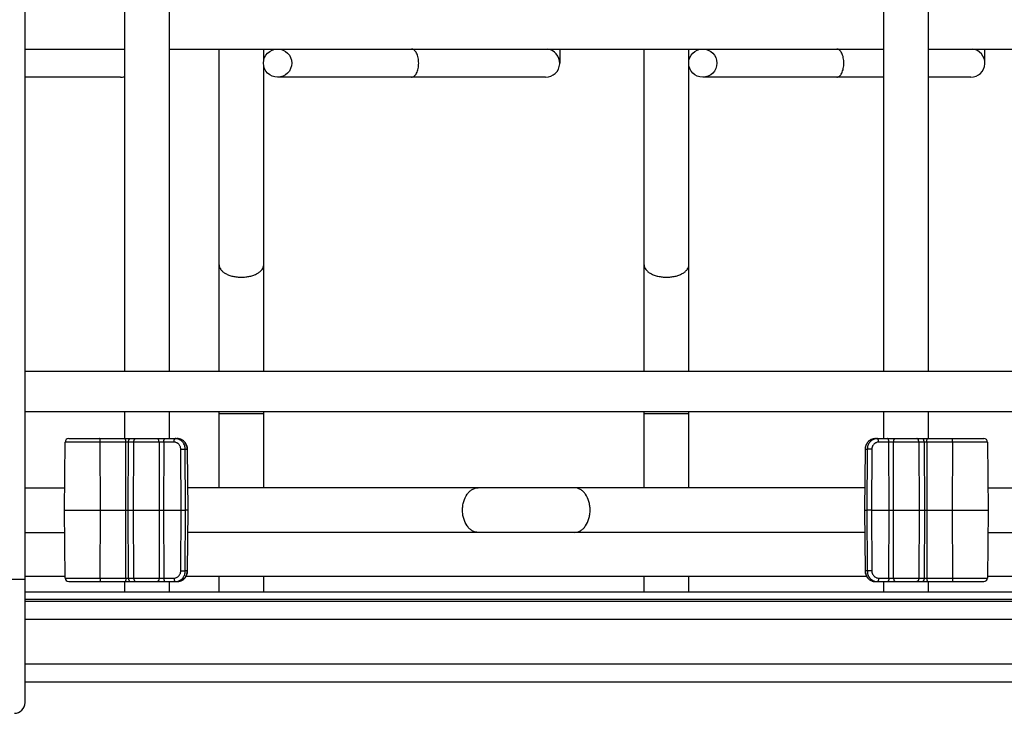
# Model space of a CAD drawing. Units: inches. Extents: x 0 to 17, y 0 to 11.
# Drawn here: x 8.6 to 10, y 2 to 3 of the extents above; entities that cross this region are included whole.
import ezdxf

# ---------------------------------------------------------------- set-up
doc = ezdxf.new("R2010")
doc.units = ezdxf.units.IN
doc.header["$LTSCALE"] = 0.935
doc.header["$MEASUREMENT"] = 0
doc.layers.get('0').update_dxf_attribs({"linetype": 'CONTINUOUS'})
doc.layers.add('02___PRT_ALL_AXES', color=7, linetype='CONTINUOUS')

msp = doc.modelspace()

# ---------------------------------------------------------------- linework, layer by layer
at = {"color": 7, "linetype": 'Continuous'}
for p, q in [((8.6367, 2.03219), (8.6367, 4.90319)), ((8.9082, 2.49582), (8.9082, 2.94644)), ((8.9707, 2.93077), (8.9707, 2.94644)), ((9.38495, 2.94644), (9.38495, 2.92669)), ((9.5032, 2.49582), (9.5032, 2.94644)), ((9.5657, 2.93077), (9.5657, 2.94644)), ((9.97995, 2.92669), (9.97995, 2.94644)), ((8.9707, 2.49582), (8.9707, 2.92377)), ((9.5657, 2.49582), (9.5657, 2.92377)), ((8.7702, 2.90694), (8.6367, 2.90694)), ((9.3652, 2.90694), (8.9902, 2.90694)), ((9.8382, 2.90694), (9.5852, 2.90694)), ((9.9602, 2.90694), (9.9007, 2.90694)), ((8.9082, 2.33269), (8.9082, 2.43957)), ((8.9707, 2.33269), (8.9707, 2.43957)), ((9.5032, 2.33269), (9.5032, 2.43957)), ((9.5657, 2.33269), (9.5657, 2.43957)), ((8.69778, 2.40144), (8.84966, 2.40144)), ((9.82674, 2.40144), (9.97862, 2.40144)), ((8.69195, 2.30144), (8.69278, 2.39649)), ((8.86412, 2.38659), (8.8641, 2.38714)), ((8.86507, 2.30144), (8.86412, 2.38659)), ((9.81228, 2.38659), (9.81133, 2.30144)), ((9.8123, 2.38718), (9.81228, 2.38659)), ((9.98362, 2.39649), (9.98445, 2.30144)), ((8.6367, 2.33269), (8.69222, 2.33269)), ((9.81168, 2.33269), (8.86472, 2.33269)), ((9.98418, 2.33269), (10.30543, 2.33269)), ((8.69278, 2.2064), (8.69195, 2.30144)), ((8.69195, 2.30144), (8.85506, 2.30144)), ((8.85506, 2.30144), (8.86144, 2.30144)), ((8.86478, 2.30144), (8.86144, 2.30144)), ((8.86412, 2.2163), (8.86507, 2.30144)), ((8.86478, 2.30144), (8.86507, 2.30144)), ((9.81133, 2.30144), (9.81228, 2.2163)), ((9.81162, 2.30144), (9.81133, 2.30144)), ((9.81162, 2.30144), (9.81496, 2.30144)), ((9.82134, 2.30144), (9.81496, 2.30144)), ((9.82134, 2.30144), (9.98445, 2.30144)), ((9.98445, 2.30144), (9.98362, 2.2064)), ((8.6367, 2.27019), (8.69222, 2.27019)), ((9.81168, 2.27019), (8.86472, 2.27019)), ((9.98418, 2.27019), (10.30543, 2.27019)), ((8.8641, 2.2157), (8.86412, 2.2163)), ((8.9082, 2.18644), (8.9082, 2.20894)), ((8.9707, 2.18644), (8.9707, 2.20894)), ((9.5032, 2.18644), (9.5032, 2.20894)), ((9.5657, 2.18644), (9.5657, 2.20894)), ((9.81228, 2.2163), (9.8123, 2.21574)), ((8.69778, 2.20144), (8.84966, 2.20144)), ((9.82674, 2.20144), (9.97862, 2.20144)), ((10.65745, 2.18644), (8.6367, 2.18644)), ((10.65745, 2.17644), (8.6367, 2.17644)), ((8.6367, 2.17394), (10.65745, 2.17394)), ((8.6367, 2.06144), (10.65745, 2.06144))]:
    msp.add_line(p, q, dxfattribs=at)
at = {"color": 9, "linetype": 'Continuous'}
for p, q in [((8.9082, 2.43644), (8.9707, 2.43644)), ((9.5032, 2.43644), (9.5657, 2.43644)), ((8.84521, 2.39649), (8.69278, 2.39649)), ((8.74206, 2.30144), (8.74192, 2.39649)), ((8.77779, 2.30144), (8.77766, 2.39649)), ((8.78108, 2.30144), (8.78149, 2.39649)), ((8.78856, 2.30144), (8.78897, 2.39649)), ((8.82416, 2.39649), (8.82455, 2.30144)), ((8.83084, 2.39649), (8.83056, 2.30144)), ((8.85506, 2.30144), (8.85461, 2.38657)), ((8.85461, 2.38657), (8.86099, 2.38657)), ((8.86144, 2.30144), (8.86099, 2.38657)), ((8.86099, 2.38657), (8.86383, 2.38657)), ((8.86383, 2.38657), (8.86412, 2.38659)), ((8.86478, 2.30144), (8.86383, 2.38657)), ((9.81257, 2.38657), (9.81162, 2.30144)), ((9.81257, 2.38657), (9.81228, 2.38659)), ((9.81257, 2.38657), (9.81541, 2.38657)), ((9.81541, 2.38657), (9.81496, 2.30144)), ((9.82179, 2.38657), (9.81541, 2.38657)), ((9.82179, 2.38657), (9.82134, 2.30144)), ((9.98362, 2.39649), (9.83119, 2.39649)), ((9.84584, 2.30144), (9.84556, 2.39649)), ((9.85185, 2.30144), (9.85223, 2.39649)), ((9.88743, 2.39649), (9.88784, 2.30144)), ((9.89491, 2.39649), (9.89532, 2.30144)), ((9.89874, 2.39649), (9.8986, 2.30144)), ((9.93448, 2.39649), (9.93434, 2.30144)), ((8.74192, 2.2064), (8.74206, 2.30144)), ((8.77766, 2.2064), (8.77779, 2.30144)), ((8.78149, 2.2064), (8.78108, 2.30144)), ((8.78897, 2.2064), (8.78856, 2.30144)), ((8.82455, 2.30144), (8.82416, 2.2064)), ((8.83056, 2.30144), (8.83084, 2.2064)), ((8.85461, 2.21631), (8.85506, 2.30144)), ((8.86099, 2.21631), (8.86144, 2.30144)), ((8.86383, 2.21631), (8.86478, 2.30144)), ((9.81162, 2.30144), (9.81257, 2.21631)), ((9.81496, 2.30144), (9.81541, 2.21631)), ((9.82134, 2.30144), (9.82179, 2.21631)), ((9.84556, 2.2064), (9.84584, 2.30144)), ((9.85223, 2.2064), (9.85185, 2.30144)), ((9.88784, 2.30144), (9.88743, 2.2064)), ((9.89532, 2.30144), (9.89491, 2.2064)), ((9.8986, 2.30144), (9.89874, 2.2064)), ((9.93434, 2.30144), (9.93448, 2.2064)), ((8.69278, 2.2064), (8.84521, 2.2064)), ((8.85461, 2.21631), (8.86099, 2.21631)), ((8.86383, 2.21631), (8.86099, 2.21631)), ((8.86383, 2.21631), (8.86412, 2.2163)), ((9.81257, 2.21631), (9.81228, 2.2163)), ((9.81541, 2.21631), (9.81257, 2.21631)), ((9.82179, 2.21631), (9.81541, 2.21631)), ((9.83119, 2.2064), (9.98362, 2.2064)), ((8.3867, 2.20469), (8.6367, 2.20469)), ((8.6367, 2.14894), (10.65745, 2.14894)), ((8.6367, 2.08644), (10.65745, 2.08644))]:
    msp.add_line(p, q, dxfattribs=at)
at = {"color": 7, "linetype": 'Continuous'}
for points in [[(8.8641, 2.38714), (8.864, 2.3883), (8.86382, 2.38945), (8.86355, 2.39057), (8.8632, 2.39168), (8.86277, 2.39275), (8.86226, 2.39378), (8.86167, 2.39477), (8.86102, 2.39571), (8.86029, 2.3966), (8.8595, 2.39742), (8.85866, 2.39818), (8.85776, 2.39886), (8.85681, 2.39948), (8.85582, 2.40001), (8.8548, 2.40046), (8.85375, 2.40083), (8.85267, 2.40111), (8.85158, 2.40131), (8.85048, 2.40142), (8.84966, 2.40144)], [(9.82674, 2.40144), (9.8258, 2.40141), (9.82471, 2.40129), (9.82362, 2.40109), (9.82256, 2.4008), (9.82152, 2.40043), (9.82051, 2.39997), (9.81953, 2.39944), (9.81859, 2.39883), (9.8177, 2.39814), (9.81686, 2.39739), (9.81608, 2.39657), (9.81537, 2.39569), (9.81471, 2.39476), (9.81413, 2.39377), (9.81363, 2.39275), (9.8132, 2.39169), (9.81285, 2.39059), (9.81258, 2.38947), (9.8124, 2.38833), (9.8123, 2.38718)], [(8.84966, 2.20144), (8.8506, 2.20147), (8.85169, 2.20159), (8.85277, 2.2018), (8.85384, 2.20208), (8.85488, 2.20246), (8.85589, 2.20291), (8.85687, 2.20345), (8.85781, 2.20406), (8.8587, 2.20474), (8.85954, 2.2055), (8.86032, 2.20631), (8.86103, 2.20719), (8.86168, 2.20813), (8.86226, 2.20911), (8.86277, 2.21014), (8.8632, 2.2112), (8.86355, 2.21229), (8.86382, 2.21341), (8.864, 2.21455), (8.8641, 2.2157)], [(9.8123, 2.21574), (9.81239, 2.21459), (9.81258, 2.21344), (9.81285, 2.21231), (9.8132, 2.21121), (9.81363, 2.21014), (9.81414, 2.2091), (9.81472, 2.20811), (9.81538, 2.20717), (9.81611, 2.20629), (9.8169, 2.20546), (9.81774, 2.20471), (9.81864, 2.20402), (9.81959, 2.20341), (9.82058, 2.20288), (9.8216, 2.20242), (9.82265, 2.20206), (9.82373, 2.20177), (9.82482, 2.20158), (9.82591, 2.20147), (9.82674, 2.20144)]]:
    msp.add_lwpolyline(points, dxfattribs=at)
for centre in [(8.9902, 2.92669), (9.5852, 2.92669)]:
    msp.add_circle(centre, 0.01975, dxfattribs=at)
for centre, radius, start, end in [((9.3652, 2.92669), 0.01975, 270, 84.28821), ((9.9602, 2.92669), 0.01975, 270, 84.28821), ((8.7702, 2.92669), 0.01975, 270, 286.21562), ((8.69778, 2.39644), 0.005, 90, 179.5), ((9.97862, 2.39644), 0.005, 0.5, 90), ((8.69778, 2.20644), 0.005, 180.5, 270), ((9.97862, 2.20644), 0.005, 270, 359.5), ((8.6217, 2.03219), 0.015, 270, 360)]:
    msp.add_arc(centre, radius, start, end, dxfattribs=at)
at = {"color": 9, "linetype": 'Continuous'}
for centre, radius, start, end in [((8.84687, 2.38806), 0.01338, 78.15434, 89.97988), ((8.84966, 2.38811), 0.01333, 86.20007, 89.99063), ((8.84966, 2.38804), 0.0134, 83.82305, 86.20157), ((9.82674, 2.38802), 0.01342, 96.28864, 97.98561), ((9.82674, 2.38809), 0.01335, 90.41526, 96.29518), ((9.82674, 2.38817), 0.01328, 90.00624, 90.41228), ((9.82952, 2.38807), 0.01337, 90.01412, 101.8139), ((8.84687, 2.21481), 0.01337, 270.01412, 281.8139), ((8.84966, 2.21472), 0.01328, 270.00624, 270.41228), ((8.84966, 2.2148), 0.01335, 270.41526, 276.29518), ((8.84965, 2.21486), 0.01342, 276.28864, 277.98561), ((9.82674, 2.21484), 0.0134, 263.82305, 266.20157), ((9.82674, 2.21478), 0.01333, 266.20007, 269.99063), ((9.82952, 2.21483), 0.01338, 258.15434, 269.97988)]:
    msp.add_arc(centre, radius, start, end, dxfattribs=at)
for points, knots in [([(9.18757, 2.92669), (9.18757, 2.92797), (9.18745, 2.93051), (9.1869, 2.93419), (9.18601, 2.93759), (9.18481, 2.94059), (9.18333, 2.94306), (9.18163, 2.94494), (9.17974, 2.94615), (9.17835, 2.94644), (9.1777, 2.94644)], [0, 0, 0, 0, 0.1610308, 0.3183653, 0.4665807, 0.6020155, 0.7223635, 0.8270072, 0.9177815, 1, 1, 1, 1]), ([(9.78257, 2.92669), (9.78257, 2.92797), (9.78245, 2.93051), (9.7819, 2.93419), (9.78101, 2.93759), (9.77981, 2.94059), (9.77833, 2.94306), (9.77663, 2.94494), (9.77474, 2.94615), (9.77335, 2.94644), (9.7727, 2.94644)], [0, 0, 0, 0, 0.1610308, 0.3183653, 0.4665807, 0.6020155, 0.7223635, 0.8270072, 0.9177815, 1, 1, 1, 1]), ([(9.1777, 2.90694), (9.17835, 2.90694), (9.17974, 2.90723), (9.18163, 2.90844), (9.18333, 2.91032), (9.18481, 2.9128), (9.18601, 2.91579), (9.1869, 2.9192), (9.18745, 2.92288), (9.18757, 2.92541), (9.18757, 2.92669)], [0, 0, 0, 0, 0.0822185, 0.1729928, 0.2776365, 0.3979845, 0.5334193, 0.6816347, 0.8389692, 1, 1, 1, 1]), ([(9.7727, 2.90694), (9.77335, 2.90694), (9.77474, 2.90723), (9.77663, 2.90844), (9.77833, 2.91032), (9.77981, 2.9128), (9.78101, 2.91579), (9.7819, 2.9192), (9.78245, 2.92288), (9.78257, 2.92541), (9.78257, 2.92669)], [0, 0, 0, 0, 0.0822185, 0.1729928, 0.2776365, 0.3979845, 0.5334193, 0.6816347, 0.8389692, 1, 1, 1, 1]), ([(8.9082, 2.6446), (8.9082, 2.64345), (8.90865, 2.64106), (8.91053, 2.63773), (8.91351, 2.63473), (8.91744, 2.63213), (8.92218, 2.63001), (8.92757, 2.62844), (8.9334, 2.62748), (8.93742, 2.62725), (8.93945, 2.62725)], [0, 0, 0, 0, 0.0883825, 0.1837213, 0.2908122, 0.4114144, 0.5451646, 0.6901374, 0.8433189, 1, 1, 1, 1]), ([(8.93945, 2.62725), (8.94148, 2.62725), (8.9455, 2.62748), (8.95133, 2.62844), (8.95672, 2.63001), (8.96146, 2.63213), (8.96539, 2.63473), (8.96837, 2.63773), (8.97025, 2.64106), (8.9707, 2.64345), (8.9707, 2.6446)], [0, 0, 0, 0, 0.1566811, 0.3098626, 0.4548354, 0.5885856, 0.7091878, 0.8162787, 0.9116175, 1, 1, 1, 1]), ([(9.5032, 2.6446), (9.5032, 2.64345), (9.50365, 2.64106), (9.50553, 2.63773), (9.50851, 2.63473), (9.51244, 2.63213), (9.51718, 2.63001), (9.52257, 2.62844), (9.5284, 2.62748), (9.53242, 2.62725), (9.53445, 2.62725)], [0, 0, 0, 0, 0.0883825, 0.1837213, 0.2908122, 0.4114144, 0.5451646, 0.6901374, 0.8433189, 1, 1, 1, 1]), ([(9.53445, 2.62725), (9.53648, 2.62725), (9.5405, 2.62748), (9.54633, 2.62844), (9.55172, 2.63001), (9.55646, 2.63213), (9.56039, 2.63473), (9.56337, 2.63773), (9.56525, 2.64106), (9.5657, 2.64345), (9.5657, 2.6446)], [0, 0, 0, 0, 0.1566811, 0.3098626, 0.4548354, 0.5885856, 0.7091878, 0.8162787, 0.9116175, 1, 1, 1, 1]), ([(8.74192, 2.39649), (8.74192, 2.39681), (8.74191, 2.39744), (8.74186, 2.39836), (8.74179, 2.39921), (8.7417, 2.39985), (8.74162, 2.40031), (8.74156, 2.4006), (8.74149, 2.40085), (8.74142, 2.40105), (8.74134, 2.40122), (8.74128, 2.40133), (8.74122, 2.40139), (8.74117, 2.40143), (8.74112, 2.40144), (8.7411, 2.40144)], [0, 0, 0, 0, 0.1885738, 0.3700123, 0.5373813, 0.6847833, 0.7493158, 0.8070072, 0.8574098, 0.9002048, 0.9352905, 0.9628212, 0.9739966, 0.9836923, 1, 1, 1, 1]), ([(8.77766, 2.39649), (8.77766, 2.39681), (8.77765, 2.39744), (8.7776, 2.39836), (8.77753, 2.39921), (8.77744, 2.39985), (8.77736, 2.40031), (8.77729, 2.4006), (8.77723, 2.40085), (8.77715, 2.40105), (8.77708, 2.40122), (8.77701, 2.40133), (8.77696, 2.40139), (8.77691, 2.40143), (8.77686, 2.40144), (8.77683, 2.40144)], [0, 0, 0, 0, 0.1885738, 0.3700123, 0.5373813, 0.6847833, 0.7493158, 0.8070072, 0.8574098, 0.9002048, 0.9352905, 0.9628212, 0.9739966, 0.9836923, 1, 1, 1, 1]), ([(8.78149, 2.39649), (8.78149, 2.39681), (8.78153, 2.39745), (8.78166, 2.39837), (8.78189, 2.39922), (8.78219, 2.39997), (8.78255, 2.4006), (8.78298, 2.40107), (8.78338, 2.40133), (8.78371, 2.40143), (8.78387, 2.40144), (8.78395, 2.40144)], [0, 0, 0, 0, 0.1622389, 0.3197578, 0.4680242, 0.6035664, 0.7238368, 0.8280693, 0.9182077, 0.959724, 1, 1, 1, 1]), ([(8.78897, 2.39649), (8.78897, 2.39681), (8.789, 2.39745), (8.78914, 2.39837), (8.78937, 2.39922), (8.78967, 2.39997), (8.79003, 2.4006), (8.79045, 2.40107), (8.79086, 2.40133), (8.79119, 2.40143), (8.79135, 2.40144), (8.79143, 2.40144)], [0, 0, 0, 0, 0.1622389, 0.3197579, 0.4680242, 0.6035664, 0.7238368, 0.8280693, 0.9182077, 0.959724, 1, 1, 1, 1]), ([(8.82416, 2.39649), (8.82416, 2.39681), (8.82413, 2.39745), (8.824, 2.39837), (8.82379, 2.39922), (8.8235, 2.39997), (8.8232, 2.40051), (8.82293, 2.40086), (8.82267, 2.40112), (8.82237, 2.40133), (8.82206, 2.40143), (8.8219, 2.40144), (8.82183, 2.40144)], [0, 0, 0, 0, 0.16432, 0.3236997, 0.4733911, 0.6097138, 0.7299124, 0.7836563, 0.8332209, 0.9211679, 0.9612599, 1, 1, 1, 1]), ([(8.83084, 2.39649), (8.83084, 2.39681), (8.83086, 2.39744), (8.83095, 2.39837), (8.83111, 2.39922), (8.83131, 2.39996), (8.83152, 2.4005), (8.83171, 2.40085), (8.83186, 2.40106), (8.83201, 2.40123), (8.83217, 2.40135), (8.83234, 2.40143), (8.83245, 2.40144), (8.83251, 2.40144)], [0, 0, 0, 0, 0.175548, 0.3450566, 0.5026908, 0.6436845, 0.7641249, 0.8159364, 0.8620193, 0.9026302, 0.9383517, 0.9702656, 1, 1, 1, 1]), ([(8.84521, 2.39649), (8.84521, 2.39681), (8.84523, 2.39744), (8.84533, 2.39837), (8.84548, 2.39922), (8.84568, 2.39996), (8.84589, 2.4005), (8.84609, 2.40085), (8.84623, 2.40106), (8.84639, 2.40123), (8.84654, 2.40135), (8.84671, 2.40143), (8.84682, 2.40144), (8.84688, 2.40144)], [0, 0, 0, 0, 0.1754597, 0.3450757, 0.5027184, 0.6436668, 0.7641302, 0.8159283, 0.8620266, 0.9026491, 0.9383765, 0.9702898, 1, 1, 1, 1]), ([(8.86099, 2.38657), (8.86098, 2.38743), (8.86084, 2.38913), (8.86021, 2.39161), (8.85919, 2.39394), (8.85781, 2.39605), (8.85612, 2.39789), (8.85447, 2.39914), (8.85305, 2.39995), (8.85158, 2.40063), (8.85041, 2.40099), (8.84962, 2.40116)], [0, 0, 0, 0, 0.1281313, 0.2558199, 0.3826681, 0.5084401, 0.6329785, 0.7562848, 0.8175733, 0.8786113, 1, 1, 1, 1]), ([(8.86383, 2.38657), (8.86382, 2.38748), (8.86365, 2.3893), (8.86292, 2.39194), (8.86176, 2.3944), (8.86019, 2.39659), (8.85828, 2.39845), (8.85644, 2.39967), (8.85486, 2.40042), (8.85364, 2.40086), (8.85238, 2.40118), (8.85153, 2.40132), (8.8511, 2.40136)], [0, 0, 0, 0, 0.1282426, 0.25605, 0.3829912, 0.5087744, 0.6332351, 0.7563924, 0.8175977, 0.8785571, 0.9393383, 1, 1, 1, 1]), ([(9.82488, 2.40131), (9.82404, 2.4012), (9.82238, 2.4008), (9.82004, 2.39975), (9.81791, 2.39827), (9.81607, 2.39642), (9.81456, 2.39425), (9.81344, 2.39183), (9.81275, 2.38925), (9.81258, 2.38746), (9.81257, 2.38657)], [0, 0, 0, 0, 0.1213393, 0.2434547, 0.3667077, 0.4912465, 0.6170745, 0.7440204, 0.8718035, 1, 1, 1, 1]), ([(9.82679, 2.40116), (9.82599, 2.40099), (9.82483, 2.40064), (9.82335, 2.39996), (9.82193, 2.39915), (9.82028, 2.39789), (9.81859, 2.39606), (9.81721, 2.39394), (9.81619, 2.39161), (9.81556, 2.38913), (9.81542, 2.38743), (9.81541, 2.38657)], [0, 0, 0, 0, 0.1213884, 0.1824258, 0.2437138, 0.3670188, 0.4915564, 0.6173282, 0.7441771, 0.8718669, 1, 1, 1, 1]), ([(9.83119, 2.39649), (9.83119, 2.39681), (9.83117, 2.39744), (9.83107, 2.39837), (9.83092, 2.39922), (9.83072, 2.39996), (9.83051, 2.4005), (9.83031, 2.40085), (9.83017, 2.40106), (9.83001, 2.40123), (9.82985, 2.40135), (9.82969, 2.40143), (9.82957, 2.40144), (9.82952, 2.40144)], [0, 0, 0, 0, 0.1754597, 0.3450757, 0.5027183, 0.6436668, 0.7641302, 0.8159283, 0.8620266, 0.9026491, 0.9383765, 0.9702898, 1, 1, 1, 1]), ([(9.84556, 2.39649), (9.84556, 2.39681), (9.84554, 2.39744), (9.84544, 2.39837), (9.84529, 2.39922), (9.84509, 2.39996), (9.84488, 2.4005), (9.84468, 2.40085), (9.84454, 2.40106), (9.84438, 2.40123), (9.84423, 2.40135), (9.84406, 2.40143), (9.84395, 2.40144), (9.84389, 2.40144)], [0, 0, 0, 0, 0.175548, 0.3450566, 0.5026908, 0.6436845, 0.7641249, 0.8159364, 0.8620193, 0.9026302, 0.9383517, 0.9702656, 1, 1, 1, 1]), ([(9.85223, 2.39649), (9.85224, 2.39681), (9.85227, 2.39745), (9.8524, 2.39837), (9.85261, 2.39922), (9.8529, 2.39997), (9.85319, 2.40051), (9.85346, 2.40086), (9.85373, 2.40112), (9.85402, 2.40133), (9.85434, 2.40143), (9.85449, 2.40144), (9.85457, 2.40144)], [0, 0, 0, 0, 0.16432, 0.3236997, 0.4733911, 0.6097138, 0.7299124, 0.7836563, 0.8332209, 0.9211679, 0.9612599, 1, 1, 1, 1]), ([(9.88743, 2.39649), (9.88743, 2.39681), (9.88739, 2.39745), (9.88725, 2.39837), (9.88703, 2.39922), (9.88673, 2.39997), (9.88636, 2.4006), (9.88594, 2.40107), (9.88554, 2.40133), (9.88521, 2.40143), (9.88505, 2.40144), (9.88497, 2.40144)], [0, 0, 0, 0, 0.1622389, 0.3197579, 0.4680242, 0.6035664, 0.7238368, 0.8280693, 0.9182077, 0.959724, 1, 1, 1, 1]), ([(9.89491, 2.39649), (9.89491, 2.39681), (9.89487, 2.39745), (9.89473, 2.39837), (9.89451, 2.39922), (9.89421, 2.39997), (9.89384, 2.4006), (9.89342, 2.40107), (9.89302, 2.40133), (9.89269, 2.40143), (9.89253, 2.40144), (9.89245, 2.40144)], [0, 0, 0, 0, 0.1622389, 0.3197579, 0.4680242, 0.6035664, 0.7238368, 0.8280693, 0.9182077, 0.959724, 1, 1, 1, 1]), ([(9.89874, 2.39649), (9.89874, 2.39681), (9.89875, 2.39744), (9.8988, 2.39836), (9.89887, 2.39921), (9.89896, 2.39985), (9.89904, 2.40031), (9.8991, 2.4006), (9.89917, 2.40085), (9.89924, 2.40105), (9.89932, 2.40122), (9.89939, 2.40133), (9.89944, 2.40139), (9.89949, 2.40143), (9.89954, 2.40144), (9.89957, 2.40144)], [0, 0, 0, 0, 0.1885738, 0.3700123, 0.5373813, 0.6847833, 0.7493158, 0.8070072, 0.8574098, 0.9002048, 0.9352905, 0.9628212, 0.9739966, 0.9836923, 1, 1, 1, 1]), ([(9.93448, 2.39649), (9.93448, 2.39681), (9.93449, 2.39744), (9.93454, 2.39836), (9.93461, 2.39921), (9.9347, 2.39985), (9.93478, 2.40031), (9.93484, 2.4006), (9.93491, 2.40085), (9.93498, 2.40105), (9.93506, 2.40122), (9.93512, 2.40133), (9.93518, 2.40139), (9.93523, 2.40143), (9.93528, 2.40144), (9.9353, 2.40144)], [0, 0, 0, 0, 0.1885738, 0.3700123, 0.5373813, 0.6847833, 0.7493158, 0.8070072, 0.8574098, 0.9002048, 0.9352905, 0.9628212, 0.9739966, 0.9836923, 1, 1, 1, 1]), ([(8.85461, 2.38657), (8.8546, 2.38722), (8.85451, 2.3882), (8.8542, 2.38946), (8.85379, 2.39068), (8.85306, 2.39211), (8.85208, 2.39338), (8.85117, 2.39425), (8.85018, 2.39502), (8.84883, 2.39579), (8.84705, 2.39636), (8.84582, 2.39649), (8.84521, 2.39649)], [0, 0, 0, 0, 0.128646, 0.1928452, 0.2568149, 0.3837907, 0.5094243, 0.5717756, 0.6337765, 0.7566685, 0.8785814, 1, 1, 1, 1]), ([(9.83119, 2.39649), (9.83058, 2.39649), (9.82934, 2.39636), (9.82757, 2.39579), (9.82622, 2.39502), (9.82523, 2.39425), (9.82432, 2.39338), (9.82334, 2.39211), (9.82261, 2.39068), (9.82219, 2.38946), (9.82189, 2.3882), (9.8218, 2.38722), (9.82179, 2.38657)], [0, 0, 0, 0, 0.1214186, 0.2433315, 0.3662235, 0.4282244, 0.4905757, 0.6162093, 0.7431851, 0.8071548, 0.871354, 1, 1, 1, 1]), ([(9.24893, 2.30144), (9.24893, 2.30348), (9.24921, 2.30752), (9.25082, 2.31514), (9.25396, 2.32207), (9.25854, 2.32747), (9.26239, 2.33043), (9.2666, 2.33227), (9.26957, 2.33269), (9.27102, 2.33269)], [0, 0, 0, 0, 0.1449698, 0.2875938, 0.5538758, 0.6757352, 0.7894801, 0.8966217, 1, 1, 1, 1]), ([(9.42747, 2.30144), (9.42747, 2.30348), (9.42719, 2.30752), (9.42558, 2.31514), (9.42244, 2.32207), (9.41786, 2.32747), (9.41401, 2.33043), (9.40979, 2.33227), (9.40683, 2.33269), (9.40537, 2.33269)], [0, 0, 0, 0, 0.1449698, 0.2875938, 0.5538758, 0.6757352, 0.7894801, 0.8966217, 1, 1, 1, 1]), ([(9.27102, 2.27019), (9.26957, 2.27019), (9.2666, 2.27061), (9.26239, 2.27246), (9.25854, 2.27541), (9.25396, 2.28081), (9.25082, 2.28775), (9.24921, 2.29536), (9.24893, 2.29941), (9.24893, 2.30144)], [0, 0, 0, 0, 0.1033783, 0.2105199, 0.3242648, 0.4461242, 0.7124062, 0.8550302, 1, 1, 1, 1]), ([(9.40537, 2.27019), (9.40683, 2.27019), (9.40979, 2.27061), (9.41401, 2.27246), (9.41786, 2.27541), (9.42244, 2.28081), (9.42558, 2.28775), (9.42719, 2.29536), (9.42747, 2.29941), (9.42747, 2.30144)], [0, 0, 0, 0, 0.1033783, 0.2105199, 0.3242648, 0.4461242, 0.7124062, 0.8550302, 1, 1, 1, 1]), ([(8.74192, 2.2064), (8.74192, 2.20608), (8.74191, 2.20544), (8.74186, 2.20452), (8.74179, 2.20368), (8.7417, 2.20303), (8.74162, 2.20258), (8.74156, 2.20229), (8.74149, 2.20204), (8.74142, 2.20183), (8.74134, 2.20167), (8.74128, 2.20156), (8.74122, 2.2015), (8.74117, 2.20146), (8.74112, 2.20144), (8.7411, 2.20144)], [0, 0, 0, 0, 0.1885738, 0.3700123, 0.5373813, 0.6847833, 0.7493158, 0.8070072, 0.8574098, 0.9002048, 0.9352905, 0.9628212, 0.9739966, 0.9836923, 1, 1, 1, 1]), ([(8.77766, 2.2064), (8.77766, 2.20608), (8.77765, 2.20544), (8.7776, 2.20452), (8.77753, 2.20368), (8.77744, 2.20303), (8.77736, 2.20258), (8.77729, 2.20229), (8.77723, 2.20204), (8.77715, 2.20183), (8.77708, 2.20167), (8.77701, 2.20156), (8.77696, 2.2015), (8.77691, 2.20146), (8.77686, 2.20144), (8.77683, 2.20144)], [0, 0, 0, 0, 0.1885738, 0.3700123, 0.5373813, 0.6847833, 0.7493158, 0.8070072, 0.8574098, 0.9002048, 0.9352905, 0.9628212, 0.9739966, 0.9836923, 1, 1, 1, 1]), ([(8.78149, 2.2064), (8.78149, 2.20608), (8.78153, 2.20544), (8.78166, 2.20451), (8.78189, 2.20366), (8.78219, 2.20291), (8.78255, 2.20229), (8.78298, 2.20182), (8.78338, 2.20156), (8.78371, 2.20146), (8.78387, 2.20144), (8.78395, 2.20144)], [0, 0, 0, 0, 0.1622389, 0.3197579, 0.4680242, 0.6035664, 0.7238368, 0.8280693, 0.9182077, 0.959724, 1, 1, 1, 1]), ([(8.78897, 2.2064), (8.78897, 2.20608), (8.789, 2.20544), (8.78914, 2.20451), (8.78937, 2.20366), (8.78967, 2.20291), (8.79003, 2.20229), (8.79045, 2.20182), (8.79086, 2.20156), (8.79119, 2.20146), (8.79135, 2.20144), (8.79143, 2.20144)], [0, 0, 0, 0, 0.1622389, 0.3197579, 0.4680242, 0.6035664, 0.7238368, 0.8280693, 0.9182077, 0.959724, 1, 1, 1, 1]), ([(8.82416, 2.2064), (8.82416, 2.20608), (8.82413, 2.20544), (8.824, 2.20451), (8.82379, 2.20366), (8.8235, 2.20291), (8.8232, 2.20238), (8.82293, 2.20203), (8.82267, 2.20176), (8.82237, 2.20156), (8.82206, 2.20146), (8.8219, 2.20144), (8.82183, 2.20144)], [0, 0, 0, 0, 0.16432, 0.3236997, 0.4733911, 0.6097138, 0.7299124, 0.7836563, 0.8332209, 0.9211679, 0.9612599, 1, 1, 1, 1]), ([(8.83084, 2.2064), (8.83084, 2.20608), (8.83086, 2.20544), (8.83095, 2.20452), (8.83111, 2.20367), (8.83131, 2.20292), (8.83152, 2.20239), (8.83171, 2.20203), (8.83186, 2.20182), (8.83201, 2.20166), (8.83217, 2.20154), (8.83234, 2.20146), (8.83245, 2.20144), (8.83251, 2.20144)], [0, 0, 0, 0, 0.175548, 0.3450566, 0.5026908, 0.6436845, 0.7641249, 0.8159364, 0.8620193, 0.9026302, 0.9383517, 0.9702656, 1, 1, 1, 1]), ([(8.84521, 2.2064), (8.84582, 2.2064), (8.84705, 2.20653), (8.84883, 2.2071), (8.85018, 2.20786), (8.85117, 2.20863), (8.85208, 2.20951), (8.85306, 2.21077), (8.85379, 2.21221), (8.8542, 2.21343), (8.85451, 2.21469), (8.8546, 2.21566), (8.85461, 2.21631)], [0, 0, 0, 0, 0.1214186, 0.2433315, 0.3662235, 0.4282244, 0.4905757, 0.6162093, 0.7431851, 0.8071548, 0.871354, 1, 1, 1, 1]), ([(8.84521, 2.2064), (8.84521, 2.20608), (8.84523, 2.20544), (8.84533, 2.20452), (8.84548, 2.20367), (8.84568, 2.20292), (8.84589, 2.20239), (8.84609, 2.20203), (8.84623, 2.20182), (8.84639, 2.20166), (8.84654, 2.20154), (8.84671, 2.20146), (8.84682, 2.20144), (8.84688, 2.20144)], [0, 0, 0, 0, 0.1754597, 0.3450757, 0.5027183, 0.6436668, 0.7641302, 0.8159283, 0.8620266, 0.9026491, 0.9383765, 0.9702898, 1, 1, 1, 1]), ([(8.84961, 2.20173), (8.8504, 2.20189), (8.85157, 2.20225), (8.85305, 2.20293), (8.85447, 2.20374), (8.85611, 2.20499), (8.85781, 2.20683), (8.85919, 2.20894), (8.86021, 2.21127), (8.86083, 2.21375), (8.86098, 2.21546), (8.86099, 2.21631)], [0, 0, 0, 0, 0.1213884, 0.1824258, 0.2437138, 0.3670188, 0.4915564, 0.6173282, 0.7441771, 0.8718669, 1, 1, 1, 1]), ([(8.85152, 2.20157), (8.85236, 2.20169), (8.85402, 2.20209), (8.85636, 2.20314), (8.85849, 2.20461), (8.86033, 2.20647), (8.86184, 2.20863), (8.86296, 2.21105), (8.86365, 2.21364), (8.86382, 2.21542), (8.86383, 2.21631)], [0, 0, 0, 0, 0.1213393, 0.2434547, 0.3667077, 0.4912465, 0.6170745, 0.7440204, 0.8718035, 1, 1, 1, 1]), ([(9.81257, 2.21631), (9.81258, 2.2154), (9.81275, 2.21358), (9.81348, 2.21094), (9.81464, 2.20849), (9.81621, 2.2063), (9.81812, 2.20444), (9.81996, 2.20322), (9.82154, 2.20247), (9.82276, 2.20203), (9.82402, 2.2017), (9.82487, 2.20157), (9.8253, 2.20152)], [0, 0, 0, 0, 0.1282426, 0.25605, 0.3829912, 0.5087744, 0.6332351, 0.7563924, 0.8175977, 0.8785571, 0.9393383, 1, 1, 1, 1]), ([(9.81541, 2.21631), (9.81542, 2.21546), (9.81556, 2.21375), (9.81619, 2.21128), (9.81721, 2.20895), (9.81858, 2.20683), (9.82028, 2.205), (9.82192, 2.20374), (9.82334, 2.20293), (9.82482, 2.20225), (9.82599, 2.20189), (9.82678, 2.20173)], [0, 0, 0, 0, 0.1281313, 0.2558199, 0.3826681, 0.5084401, 0.6329785, 0.7562848, 0.8175733, 0.8786113, 1, 1, 1, 1]), ([(9.82179, 2.21631), (9.8218, 2.21566), (9.82189, 2.21469), (9.82219, 2.21343), (9.82261, 2.21221), (9.82334, 2.21077), (9.82432, 2.20951), (9.82523, 2.20863), (9.82622, 2.20786), (9.82757, 2.2071), (9.82934, 2.20653), (9.83058, 2.2064), (9.83119, 2.2064)], [0, 0, 0, 0, 0.128646, 0.1928452, 0.2568149, 0.3837907, 0.5094243, 0.5717756, 0.6337765, 0.7566685, 0.8785814, 1, 1, 1, 1]), ([(9.83119, 2.2064), (9.83119, 2.20608), (9.83117, 2.20544), (9.83107, 2.20452), (9.83092, 2.20367), (9.83072, 2.20292), (9.83051, 2.20239), (9.83031, 2.20203), (9.83017, 2.20182), (9.83001, 2.20166), (9.82985, 2.20154), (9.82969, 2.20146), (9.82957, 2.20144), (9.82952, 2.20144)], [0, 0, 0, 0, 0.1754597, 0.3450757, 0.5027184, 0.6436668, 0.7641302, 0.8159283, 0.8620266, 0.9026491, 0.9383765, 0.9702898, 1, 1, 1, 1]), ([(9.84556, 2.2064), (9.84556, 2.20608), (9.84554, 2.20544), (9.84544, 2.20452), (9.84529, 2.20367), (9.84509, 2.20292), (9.84488, 2.20239), (9.84468, 2.20203), (9.84454, 2.20182), (9.84438, 2.20166), (9.84423, 2.20154), (9.84406, 2.20146), (9.84395, 2.20144), (9.84389, 2.20144)], [0, 0, 0, 0, 0.175548, 0.3450566, 0.5026908, 0.6436845, 0.7641249, 0.8159364, 0.8620193, 0.9026302, 0.9383517, 0.9702656, 1, 1, 1, 1]), ([(9.85223, 2.2064), (9.85224, 2.20608), (9.85227, 2.20544), (9.8524, 2.20451), (9.85261, 2.20366), (9.8529, 2.20291), (9.85319, 2.20238), (9.85346, 2.20203), (9.85373, 2.20176), (9.85402, 2.20156), (9.85434, 2.20146), (9.85449, 2.20144), (9.85457, 2.20144)], [0, 0, 0, 0, 0.16432, 0.3236997, 0.4733911, 0.6097138, 0.7299124, 0.7836563, 0.8332209, 0.9211679, 0.9612599, 1, 1, 1, 1]), ([(9.88743, 2.2064), (9.88743, 2.20608), (9.88739, 2.20544), (9.88725, 2.20451), (9.88703, 2.20366), (9.88673, 2.20291), (9.88636, 2.20229), (9.88594, 2.20182), (9.88554, 2.20156), (9.88521, 2.20146), (9.88505, 2.20144), (9.88497, 2.20144)], [0, 0, 0, 0, 0.1622389, 0.3197579, 0.4680242, 0.6035664, 0.7238368, 0.8280693, 0.9182077, 0.959724, 1, 1, 1, 1]), ([(9.89491, 2.2064), (9.89491, 2.20608), (9.89487, 2.20544), (9.89473, 2.20451), (9.89451, 2.20366), (9.89421, 2.20291), (9.89384, 2.20229), (9.89342, 2.20182), (9.89302, 2.20156), (9.89269, 2.20146), (9.89253, 2.20144), (9.89245, 2.20144)], [0, 0, 0, 0, 0.1622389, 0.3197578, 0.4680242, 0.6035664, 0.7238368, 0.8280693, 0.9182077, 0.959724, 1, 1, 1, 1]), ([(9.89874, 2.2064), (9.89874, 2.20608), (9.89875, 2.20544), (9.8988, 2.20452), (9.89887, 2.20368), (9.89896, 2.20303), (9.89904, 2.20258), (9.8991, 2.20229), (9.89917, 2.20204), (9.89924, 2.20183), (9.89932, 2.20167), (9.89939, 2.20156), (9.89944, 2.2015), (9.89949, 2.20146), (9.89954, 2.20144), (9.89957, 2.20144)], [0, 0, 0, 0, 0.1885738, 0.3700123, 0.5373813, 0.6847833, 0.7493158, 0.8070072, 0.8574098, 0.9002048, 0.9352905, 0.9628212, 0.9739966, 0.9836923, 1, 1, 1, 1]), ([(9.93448, 2.2064), (9.93448, 2.20608), (9.93449, 2.20544), (9.93454, 2.20452), (9.93461, 2.20368), (9.9347, 2.20303), (9.93478, 2.20258), (9.93484, 2.20229), (9.93491, 2.20204), (9.93498, 2.20183), (9.93506, 2.20167), (9.93512, 2.20156), (9.93518, 2.2015), (9.93523, 2.20146), (9.93528, 2.20144), (9.9353, 2.20144)], [0, 0, 0, 0, 0.1885738, 0.3700123, 0.5373813, 0.6847833, 0.7493158, 0.8070072, 0.8574098, 0.9002048, 0.9352905, 0.9628212, 0.9739966, 0.9836923, 1, 1, 1, 1])]:
    msp.add_open_spline(points, degree=3, knots=knots, dxfattribs=at)
at = {"layer": '02___PRT_ALL_AXES', "color": 7, "linetype": 'Continuous'}
for p, q in [((8.7757, 3.07894), (8.7757, 2.49582)), ((8.8382, 3.07894), (8.8382, 2.49582)), ((9.8382, 3.07894), (9.8382, 2.49582)), ((9.9007, 3.07894), (9.9007, 2.49582)), ((8.6367, 2.94644), (8.7757, 2.94644)), ((8.8382, 2.94644), (9.8382, 2.94644)), ((9.9007, 2.94644), (10.65745, 2.94644)), ((8.6367, 2.49582), (10.65745, 2.49582)), ((8.6367, 2.43957), (10.65745, 2.43957)), ((8.7757, 2.43957), (8.7757, 2.40144)), ((8.8382, 2.43957), (8.8382, 2.40144)), ((9.8382, 2.43957), (9.8382, 2.40144)), ((9.9007, 2.43957), (9.9007, 2.40144)), ((8.6367, 2.20894), (8.69278, 2.20894)), ((8.86216, 2.20894), (9.81423, 2.20894)), ((9.98362, 2.20894), (10.65745, 2.20894)), ((8.7757, 2.20144), (8.7757, 2.18644)), ((8.8382, 2.20144), (8.8382, 2.18644)), ((9.8382, 2.20144), (9.8382, 2.18644)), ((9.9007, 2.20144), (9.9007, 2.18644))]:
    msp.add_line(p, q, dxfattribs=at)

doc.saveas('drawing.dxf')
